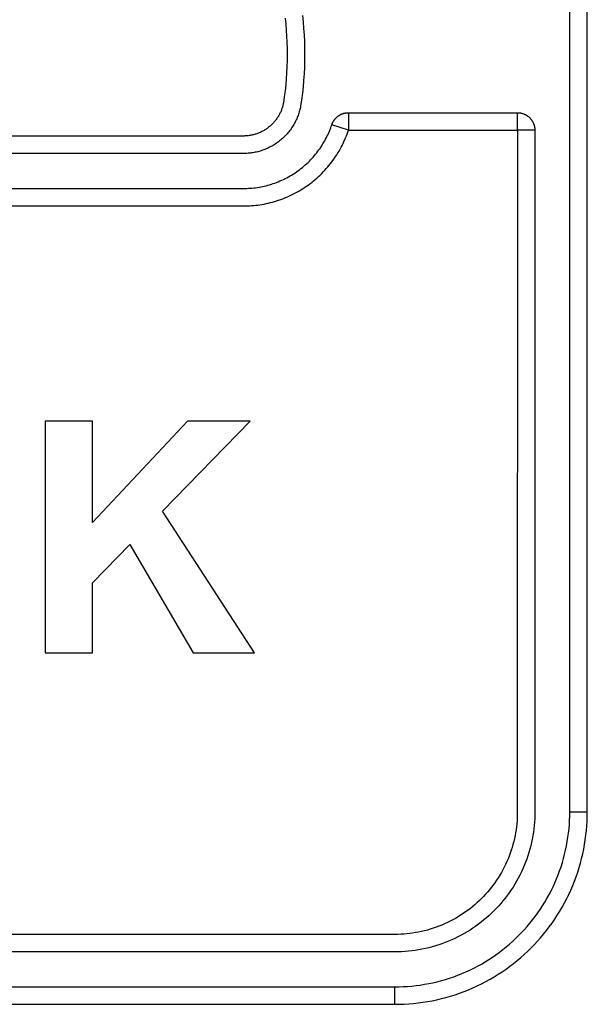
# Model space of a CAD drawing. Extents: x 4290 to 4669, y -272 to 426.
# Drawn here: x 4474 to 4478, y -227 to -219 of the extents above; entities that cross this region are included whole.
import ezdxf

# ---------------------------------------------------------------- set-up
doc = ezdxf.new("R2010")
doc.units = 0
doc.header["$MEASUREMENT"] = 0
doc.layers.get('0').update_dxf_attribs({"linetype": 'CONTINUOUS'})

msp = doc.modelspace()

# ---------------------------------------------------------------- linework, layer by layer
for p, q in [((4474.1843, -221.9961), (4473.7768, -221.9961)), ((4473.7768, -221.9961), (4473.7768, -223.9837)), ((4474.9983, -221.9961), (4474.1843, -222.866)), ((4474.1843, -222.866), (4474.1843, -221.9961)), ((4474.7844, -222.7665), (4475.5361, -221.9961)), ((4475.5361, -221.9961), (4474.9983, -221.9961)), ((4475.5731, -223.9837), (4474.7844, -222.7665)), ((4474.1843, -223.3819), (4474.5031, -223.0551)), ((4474.5031, -223.0551), (4475.0461, -223.9837)), ((4474.1843, -223.9837), (4474.1843, -223.3819)), ((4473.7768, -223.9837), (4474.1843, -223.9837)), ((4475.0461, -223.9837), (4475.5731, -223.9837))]:
    msp.add_line(p, q)
for points in [[(4478.2779, -225.3489), (4478.2779, -212.3489)], [(4478.4279, -225.3489), (4478.4279, -212.3489)], [(4475.9841, -218.5153), (4475.99, -218.5706), (4475.9949, -218.6261), (4475.9987, -218.6817), (4476.0014, -218.7374), (4476.003, -218.7931), (4476.0035, -218.8489), (4476.003, -218.9047), (4476.0014, -218.9605), (4475.9987, -219.0162), (4475.9949, -219.0718), (4475.99, -219.1273), (4475.9841, -219.1826), (4475.9771, -219.2378), (4475.969, -219.2927), (4475.967, -219.3025), (4475.9649, -219.3123), (4475.9625, -219.3222), (4475.9599, -219.332), (4475.957, -219.3419), (4475.954, -219.3518), (4475.9507, -219.3616), (4475.9472, -219.3715), (4475.9435, -219.3813), (4475.9395, -219.3911), (4475.9353, -219.4009), (4475.9309, -219.4106), (4475.9263, -219.4203), (4475.9214, -219.4299), (4475.9163, -219.4395), (4475.911, -219.4489), (4475.9054, -219.4583), (4475.8996, -219.4677), (4475.8936, -219.4769), (4475.8874, -219.486), (4475.8809, -219.495), (4475.8743, -219.5038), (4475.8674, -219.5126), (4475.8603, -219.5212), (4475.853, -219.5296), (4475.8455, -219.538), (4475.8378, -219.5461), (4475.8299, -219.5541), (4475.8219, -219.5619), (4475.8136, -219.5696), (4475.8052, -219.577), (4475.7966, -219.5843), (4475.7879, -219.5914), (4475.779, -219.5982), (4475.7699, -219.6049), (4475.7607, -219.6114), (4475.7514, -219.6176), (4475.7419, -219.6236), (4475.7324, -219.6294), (4475.7227, -219.635), (4475.7129, -219.6403), (4475.703, -219.6455), (4475.6931, -219.6503), (4475.683, -219.655), (4475.6729, -219.6594), (4475.6627, -219.6636), (4475.6525, -219.6675), (4475.6422, -219.6712), (4475.6319, -219.6747), (4475.6216, -219.6779), (4475.6112, -219.6809), (4475.6009, -219.6836), (4475.5905, -219.6862), (4475.5801, -219.6884), (4475.5697, -219.6905), (4475.5594, -219.6923), (4475.549, -219.6939), (4475.5387, -219.6953), (4475.5285, -219.6964), (4475.5182, -219.6973), (4475.5081, -219.698), (4475.4979, -219.6986), (4475.4879, -219.6989), (4467.4279, -219.6989)], [(4475.8356, -218.5364), (4475.8411, -218.5882), (4475.8456, -218.6402), (4475.8491, -218.6923), (4475.8516, -218.7445), (4475.8531, -218.7967), (4475.8536, -218.8489), (4475.8531, -218.9012), (4475.8516, -218.9534), (4475.8491, -219.0056), (4475.8456, -219.0577), (4475.8411, -219.1096), (4475.8356, -219.1615), (4475.8291, -219.2131), (4475.8217, -219.2646), (4475.8203, -219.2714), (4475.8188, -219.2783), (4475.8171, -219.2852), (4475.8153, -219.2921), (4475.8133, -219.299), (4475.8111, -219.3059), (4475.8089, -219.3128), (4475.8064, -219.3197), (4475.8038, -219.3266), (4475.801, -219.3335), (4475.7981, -219.3403), (4475.795, -219.3471), (4475.7918, -219.3539), (4475.7883, -219.3606), (4475.7848, -219.3673), (4475.781, -219.3739), (4475.7771, -219.3805), (4475.7731, -219.387), (4475.7689, -219.3935), (4475.7645, -219.3999), (4475.76, -219.4062), (4475.7553, -219.4124), (4475.7505, -219.4185), (4475.7456, -219.4245), (4475.7405, -219.4304), (4475.7352, -219.4363), (4475.7298, -219.442), (4475.7243, -219.4476), (4475.7187, -219.453), (4475.7129, -219.4584), (4475.707, -219.4636), (4475.701, -219.4687), (4475.6949, -219.4736), (4475.6886, -219.4784), (4475.6823, -219.4831), (4475.6759, -219.4876), (4475.6693, -219.492), (4475.6627, -219.4962), (4475.656, -219.5003), (4475.6493, -219.5042), (4475.6424, -219.5079), (4475.6355, -219.5115), (4475.6285, -219.5149), (4475.6215, -219.5182), (4475.6144, -219.5213), (4475.6073, -219.5242), (4475.6001, -219.527), (4475.5929, -219.5295), (4475.5857, -219.532), (4475.5785, -219.5342), (4475.5712, -219.5363), (4475.564, -219.5382), (4475.5567, -219.54), (4475.5494, -219.5416), (4475.5422, -219.543), (4475.5349, -219.5443), (4475.5277, -219.5454), (4475.5205, -219.5464), (4475.5133, -219.5472), (4475.5061, -219.5478), (4475.499, -219.5483), (4475.4919, -219.5487), (4475.4849, -219.5489), (4467.4279, -219.5489)], [(4476.2369, -219.4516), (4476.2378, -219.449), (4476.2388, -219.4464), (4476.2398, -219.4438), (4476.2408, -219.4412), (4476.2419, -219.4386), (4476.2431, -219.436), (4476.2443, -219.4335), (4476.2456, -219.4309), (4476.2469, -219.4284), (4476.2483, -219.4258), (4476.2497, -219.4233), (4476.2512, -219.4208), (4476.2528, -219.4184), (4476.2543, -219.4159), (4476.256, -219.4135), (4476.2577, -219.4111), (4476.2595, -219.4087), (4476.2613, -219.4063), (4476.2631, -219.404), (4476.265, -219.4017), (4476.267, -219.3995), (4476.269, -219.3973), (4476.271, -219.3951), (4476.2731, -219.3929), (4476.2753, -219.3908), (4476.2775, -219.3888), (4476.2797, -219.3867), (4476.282, -219.3847), (4476.2843, -219.3828), (4476.2867, -219.3809), (4476.2891, -219.3791), (4476.2915, -219.3773), (4476.294, -219.3755), (4476.2965, -219.3738), (4476.2991, -219.3722), (4476.3016, -219.3706), (4476.3042, -219.3691), (4476.3069, -219.3676), (4476.3095, -219.3662), (4476.3122, -219.3648), (4476.3149, -219.3635), (4476.3176, -219.3622), (4476.3204, -219.361), (4476.3231, -219.3599), (4476.3259, -219.3588), (4476.3287, -219.3577), (4476.3315, -219.3568), (4476.3343, -219.3558), (4476.3371, -219.355), (4476.3399, -219.3542), (4476.3428, -219.3535), (4476.3456, -219.3528), (4476.3484, -219.3521), (4476.3513, -219.3516), (4476.3541, -219.3511), (4476.3569, -219.3506), (4476.3598, -219.3502), (4476.3626, -219.3499), (4476.3654, -219.3496), (4476.3682, -219.3494), (4476.371, -219.3492), (4476.3738, -219.349), (4476.3765, -219.349), (4476.3793, -219.3489)], [(4476.3793, -219.3489), (4477.8279, -219.3489)], [(4476.3793, -219.3489), (4476.3795, -219.4989)], [(4477.8279, -219.4989), (4477.8279, -219.3489)], [(4477.8279, -219.3489), (4477.8312, -219.349), (4477.8346, -219.3491), (4477.8379, -219.3493), (4477.8414, -219.3496), (4477.8448, -219.3499), (4477.8482, -219.3503), (4477.8517, -219.3508), (4477.8552, -219.3514), (4477.8587, -219.3521), (4477.8622, -219.3529), (4477.8657, -219.3538), (4477.8692, -219.3547), (4477.8727, -219.3558), (4477.8761, -219.3569), (4477.8796, -219.3582), (4477.8831, -219.3595), (4477.8865, -219.3609), (4477.89, -219.3624), (4477.8934, -219.364), (4477.8968, -219.3657), (4477.9001, -219.3675), (4477.9034, -219.3694), (4477.9067, -219.3713), (4477.91, -219.3734), (4477.9132, -219.3755), (4477.9163, -219.3778), (4477.9194, -219.3801), (4477.9224, -219.3825), (4477.9254, -219.385), (4477.9283, -219.3875), (4477.9312, -219.3902), (4477.9339, -219.3929), (4477.9367, -219.3957), (4477.9393, -219.3985), (4477.9419, -219.4014), (4477.9443, -219.4044), (4477.9467, -219.4074), (4477.949, -219.4105), (4477.9513, -219.4137), (4477.9534, -219.4169), (4477.9555, -219.4201), (4477.9575, -219.4234), (4477.9593, -219.4267), (4477.9611, -219.4301), (4477.9628, -219.4334), (4477.9644, -219.4368), (4477.9659, -219.4403), (4477.9673, -219.4437), (4477.9687, -219.4472), (4477.9699, -219.4507), (4477.971, -219.4542), (4477.9721, -219.4577), (4477.973, -219.4612), (4477.9739, -219.4647), (4477.9747, -219.4682), (4477.9754, -219.4717), (4477.976, -219.4751), (4477.9765, -219.4786), (4477.9769, -219.482), (4477.9773, -219.4855), (4477.9775, -219.4889), (4477.9777, -219.4923), (4477.9778, -219.4956), (4477.9779, -219.4989)], [(4467.4132, -219.9988), (4475.4779, -219.9989), (4475.4925, -219.9988), (4475.5073, -219.9984), (4475.5221, -219.9977), (4475.537, -219.9968), (4475.5519, -219.9955), (4475.5669, -219.994), (4475.582, -219.9922), (4475.597, -219.9901), (4475.6121, -219.9877), (4475.6272, -219.9849), (4475.6424, -219.9819), (4475.6575, -219.9786), (4475.6726, -219.975), (4475.6877, -219.971), (4475.7028, -219.9668), (4475.7178, -219.9622), (4475.7328, -219.9573), (4475.7477, -219.9522), (4475.7626, -219.9467), (4475.7774, -219.9409), (4475.7921, -219.9348), (4475.8068, -219.9284), (4475.8213, -219.9216), (4475.8357, -219.9146), (4475.85, -219.9073), (4475.8641, -219.8997), (4475.8782, -219.8918), (4475.892, -219.8835), (4475.9058, -219.8751), (4475.9193, -219.8663), (4475.9327, -219.8573), (4475.9459, -219.8479), (4475.9589, -219.8384), (4475.9717, -219.8285), (4475.9843, -219.8184), (4475.9967, -219.8081), (4476.0088, -219.7975), (4476.0208, -219.7867), (4476.0325, -219.7757), (4476.0439, -219.7644), (4476.0551, -219.753), (4476.0661, -219.7413), (4476.0768, -219.7295), (4476.0873, -219.7174), (4476.0974, -219.7052), (4476.1073, -219.6929), (4476.117, -219.6803), (4476.1263, -219.6676), (4476.1354, -219.6548), (4476.1442, -219.6418), (4476.1527, -219.6288), (4476.1609, -219.6156), (4476.1689, -219.6023), (4476.1765, -219.5889), (4476.1838, -219.5754), (4476.1909, -219.5618), (4476.1977, -219.5482), (4476.2041, -219.5345), (4476.2103, -219.5208), (4476.2162, -219.507), (4476.2218, -219.4932), (4476.2272, -219.4793), (4476.2322, -219.4655), (4476.2369, -219.4516)], [(4476.3795, -219.4989), (4476.2369, -219.4516)], [(4477.9779, -219.4989), (4477.9776, -225.3777), (4477.9765, -225.4066), (4477.9748, -225.4356), (4477.9724, -225.4646), (4477.9692, -225.4937), (4477.9653, -225.5228), (4477.9607, -225.5518), (4477.9554, -225.5809), (4477.9493, -225.6098), (4477.9426, -225.6387), (4477.935, -225.6674), (4477.9268, -225.696), (4477.9178, -225.7244), (4477.9082, -225.7526), (4477.8978, -225.7806), (4477.8867, -225.8083), (4477.875, -225.8357), (4477.8626, -225.8628), (4477.8495, -225.8896), (4477.8357, -225.916), (4477.8214, -225.9421), (4477.8064, -225.9677), (4477.7908, -225.993), (4477.7746, -226.0177), (4477.7579, -226.042), (4477.7406, -226.0659), (4477.7228, -226.0892), (4477.7045, -226.112), (4477.6857, -226.1342), (4477.6664, -226.156), (4477.6467, -226.1771), (4477.6266, -226.1977), (4477.6061, -226.2178), (4477.5849, -226.2375), (4477.5632, -226.2567), (4477.5409, -226.2755), (4477.5181, -226.2938), (4477.4948, -226.3117), (4477.471, -226.3289), (4477.4467, -226.3457), (4477.4219, -226.3618), (4477.3967, -226.3774), (4477.371, -226.3924), (4477.345, -226.4068), (4477.3186, -226.4205), (4477.2918, -226.4336), (4477.2647, -226.4461), (4477.2372, -226.4578), (4477.2095, -226.4689), (4477.1815, -226.4792), (4477.1533, -226.4889), (4477.1249, -226.4979), (4477.0963, -226.5061), (4477.0676, -226.5136), (4477.0387, -226.5204), (4477.0098, -226.5265), (4476.9808, -226.5318), (4476.9517, -226.5364), (4476.9226, -226.5403), (4476.8935, -226.5434), (4476.8645, -226.5459), (4476.8355, -226.5476), (4476.8066, -226.5486), (4466.1279, -226.5489)], [(4477.8279, -219.4989), (4477.8276, -225.3741), (4477.8267, -225.3994), (4477.8252, -225.4247), (4477.8231, -225.4501), (4477.8203, -225.4756), (4477.8169, -225.501), (4477.8129, -225.5265), (4477.8082, -225.5519), (4477.8029, -225.5772), (4477.797, -225.6025), (4477.7904, -225.6276), (4477.7832, -225.6526), (4477.7754, -225.6775), (4477.7669, -225.7021), (4477.7578, -225.7266), (4477.7481, -225.7509), (4477.7379, -225.7749), (4477.727, -225.7986), (4477.7155, -225.822), (4477.7035, -225.8452), (4477.6909, -225.868), (4477.6778, -225.8904), (4477.6642, -225.9125), (4477.65, -225.9341), (4477.6354, -225.9554), (4477.6202, -225.9762), (4477.6047, -225.9966), (4477.5886, -226.0166), (4477.5722, -226.0361), (4477.5554, -226.0551), (4477.5381, -226.0736), (4477.5205, -226.0916), (4477.5025, -226.1092), (4477.484, -226.1264), (4477.465, -226.1433), (4477.4455, -226.1597), (4477.4256, -226.1757), (4477.4052, -226.1913), (4477.3843, -226.2064), (4477.3631, -226.2211), (4477.3414, -226.2352), (4477.3193, -226.2489), (4477.2969, -226.262), (4477.2741, -226.2746), (4477.251, -226.2866), (4477.2275, -226.298), (4477.2038, -226.3089), (4477.1798, -226.3192), (4477.1556, -226.3289), (4477.1311, -226.338), (4477.1064, -226.3464), (4477.0815, -226.3543), (4477.0565, -226.3615), (4477.0314, -226.368), (4477.0061, -226.374), (4476.9808, -226.3793), (4476.9554, -226.3839), (4476.93, -226.388), (4476.9045, -226.3914), (4476.8791, -226.3941), (4476.8537, -226.3963), (4476.8283, -226.3978), (4476.8031, -226.3987), (4466.1279, -226.3989)], [(4467.4105, -220.1488), (4475.4779, -220.1489), (4475.4953, -220.1488), (4475.5128, -220.1483), (4475.5304, -220.1475), (4475.5481, -220.1464), (4475.5658, -220.1449), (4475.5836, -220.1431), (4475.6015, -220.1409), (4475.6194, -220.1384), (4475.6373, -220.1355), (4475.6553, -220.1323), (4475.6732, -220.1287), (4475.6912, -220.1248), (4475.7091, -220.1204), (4475.7271, -220.1158), (4475.745, -220.1107), (4475.7628, -220.1053), (4475.7806, -220.0995), (4475.7984, -220.0933), (4475.816, -220.0868), (4475.8336, -220.0799), (4475.8511, -220.0727), (4475.8685, -220.0651), (4475.8857, -220.0571), (4475.9028, -220.0487), (4475.9198, -220.04), (4475.9366, -220.031), (4475.9533, -220.0216), (4475.9697, -220.0119), (4475.986, -220.0018), (4476.0021, -219.9914), (4476.018, -219.9806), (4476.0337, -219.9696), (4476.0491, -219.9582), (4476.0643, -219.9465), (4476.0793, -219.9346), (4476.094, -219.9223), (4476.1085, -219.9097), (4476.1226, -219.8969), (4476.1365, -219.8838), (4476.1501, -219.8704), (4476.1635, -219.8568), (4476.1765, -219.843), (4476.1892, -219.8289), (4476.2016, -219.8146), (4476.2137, -219.8001), (4476.2255, -219.7854), (4476.2369, -219.7706), (4476.248, -219.7555), (4476.2588, -219.7403), (4476.2693, -219.7249), (4476.2794, -219.7093), (4476.2892, -219.6937), (4476.2986, -219.6779), (4476.3077, -219.662), (4476.3164, -219.646), (4476.3248, -219.6299), (4476.3328, -219.6137), (4476.3405, -219.5974), (4476.3479, -219.5811), (4476.3549, -219.5647), (4476.3616, -219.5483), (4476.3679, -219.5319), (4476.3739, -219.5154), (4476.3795, -219.4989)], [(4476.3795, -219.4989), (4477.8279, -219.4989)], [(4477.9779, -219.4989), (4477.8279, -219.4989)], [(4476.7779, -226.8489), (4476.8138, -226.8485), (4476.8499, -226.8473), (4476.8862, -226.8451), (4476.9225, -226.842), (4476.9588, -226.8381), (4476.9951, -226.8333), (4477.0315, -226.8275), (4477.0678, -226.8208), (4477.104, -226.8133), (4477.14, -226.8048), (4477.176, -226.7954), (4477.2117, -226.7851), (4477.2472, -226.7739), (4477.2824, -226.7618), (4477.3174, -226.7489), (4477.3521, -226.735), (4477.3863, -226.7203), (4477.4202, -226.7048), (4477.4537, -226.6884), (4477.4868, -226.6713), (4477.5193, -226.6533), (4477.5514, -226.6346), (4477.5829, -226.6151), (4477.6138, -226.5948), (4477.6442, -226.5739), (4477.674, -226.5523), (4477.7032, -226.5301), (4477.7317, -226.5072), (4477.7595, -226.4837), (4477.7866, -226.4596), (4477.8131, -226.435), (4477.8388, -226.4099), (4477.8639, -226.3841), (4477.8885, -226.3577), (4477.9126, -226.3306), (4477.9361, -226.3027), (4477.959, -226.2742), (4477.9812, -226.2451), (4478.0029, -226.2153), (4478.0238, -226.1849), (4478.044, -226.1539), (4478.0635, -226.1224), (4478.0822, -226.0904), (4478.1002, -226.0578), (4478.1174, -226.0248), (4478.1337, -225.9913), (4478.1493, -225.9574), (4478.164, -225.9231), (4478.1778, -225.8885), (4478.1907, -225.8535), (4478.2028, -225.8183), (4478.214, -225.7828), (4478.2243, -225.747), (4478.2337, -225.7111), (4478.2422, -225.675), (4478.2498, -225.6388), (4478.2564, -225.6025), (4478.2622, -225.5662), (4478.267, -225.5299), (4478.271, -225.4935), (4478.274, -225.4572), (4478.2762, -225.421), (4478.2775, -225.3849), (4478.2779, -225.3489)], [(4476.7779, -226.9989), (4476.8174, -226.9985), (4476.8572, -226.9971), (4476.897, -226.9947), (4476.9369, -226.9914), (4476.9769, -226.987), (4477.0169, -226.9817), (4477.0568, -226.9754), (4477.0968, -226.968), (4477.1366, -226.9597), (4477.1762, -226.9504), (4477.2158, -226.94), (4477.2551, -226.9287), (4477.2941, -226.9164), (4477.3329, -226.9031), (4477.3714, -226.8888), (4477.4095, -226.8736), (4477.4472, -226.8575), (4477.4845, -226.8404), (4477.5213, -226.8224), (4477.5576, -226.8035), (4477.5935, -226.7837), (4477.6287, -226.7631), (4477.6634, -226.7417), (4477.6974, -226.7194), (4477.7309, -226.6964), (4477.7636, -226.6727), (4477.7957, -226.6482), (4477.827, -226.623), (4477.8576, -226.5972), (4477.8875, -226.5707), (4477.9166, -226.5436), (4477.9449, -226.516), (4477.9725, -226.4877), (4477.9996, -226.4586), (4478.0261, -226.4287), (4478.0519, -226.3981), (4478.0771, -226.3667), (4478.1016, -226.3347), (4478.1254, -226.3019), (4478.1484, -226.2685), (4478.1706, -226.2344), (4478.192, -226.1998), (4478.2127, -226.1645), (4478.2324, -226.1287), (4478.2513, -226.0924), (4478.2693, -226.0555), (4478.2864, -226.0182), (4478.3026, -225.9805), (4478.3178, -225.9424), (4478.332, -225.904), (4478.3453, -225.8652), (4478.3576, -225.8261), (4478.369, -225.7868), (4478.3793, -225.7473), (4478.3886, -225.7076), (4478.397, -225.6678), (4478.4043, -225.6279), (4478.4106, -225.5879), (4478.416, -225.5479), (4478.4203, -225.508), (4478.4236, -225.4681), (4478.426, -225.4282), (4478.4274, -225.3885), (4478.4279, -225.3489)], [(4478.2779, -225.3489), (4478.4279, -225.3489)], [(4466.1279, -226.8489), (4476.7779, -226.8489)], [(4476.7779, -226.9989), (4476.7779, -226.8489)], [(4466.1279, -226.9989), (4476.7779, -226.9989)]]:
    msp.add_lwpolyline(points)

doc.saveas('drawing.dxf')
